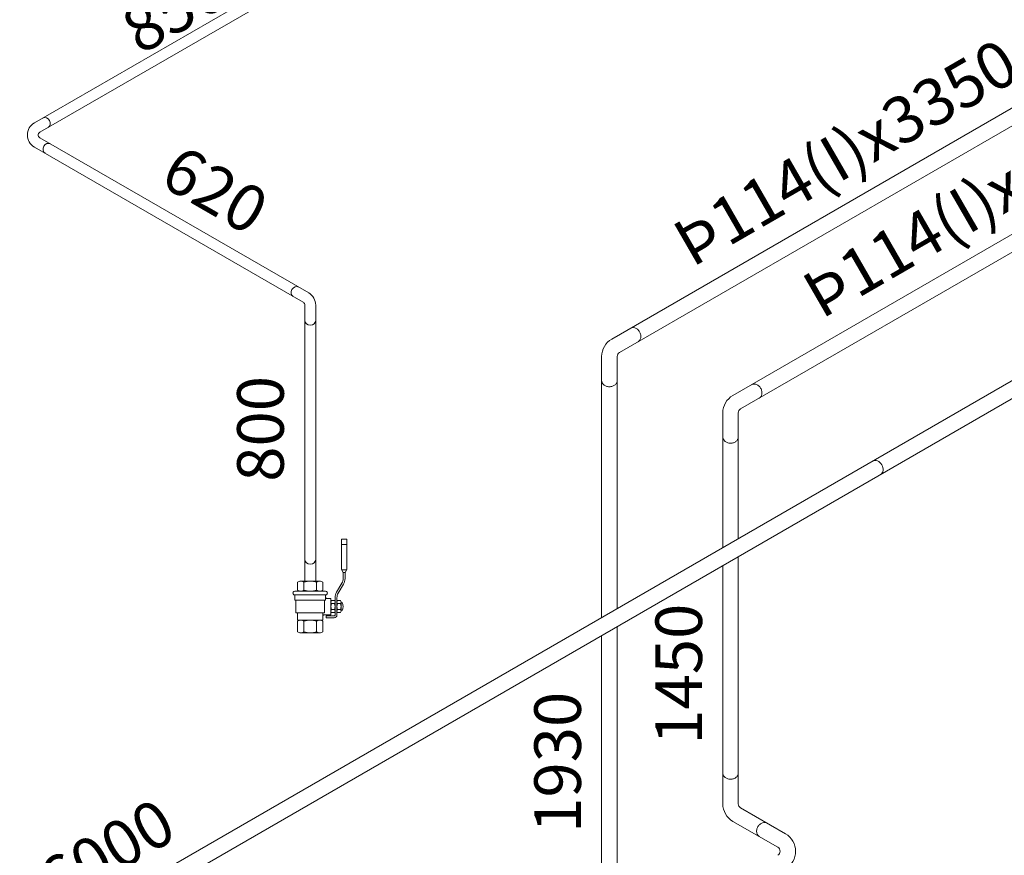
# Model space of a CAD drawing. Units: millimetres. Extents: x 63939 to 71397, y 16931 to 22132.
# Drawn here: x 67654 to 68288, y 17818 to 18356 of the extents above; entities that cross this region are included whole.
import ezdxf

# ---------------------------------------------------------------- set-up
doc = ezdxf.new("R2010")
doc.units = ezdxf.units.MM
doc.layers.get('0').update_dxf_attribs({"lineweight": 13})
for name, color, linetype, lineweight in [('AIR', 2, 'Continuous', 18), ('D text', 3, 'Continuous', 9), ('GLYCOL CAP', 134, 'Continuous', 13), ('GLYCOL HOI', 4, 'Continuous', 18), ('STEAM', 1, 'Continuous', 18), ('THIET BI', 4, 'Continuous', 5)]:
    doc.layers.add(name, color=color, linetype=linetype, lineweight=lineweight)
doc.styles.add('TV', font='VTIMESN_0.TTF')

# ---------------------------------------------------------------- blocks, each defined once
blk = doc.blocks.new('A$C078A16A6')
at = {"lineweight": 13}
for p, q in [((20.06, 7.47), (20.06, 27.03)), ((20.06, 27.03), (23.56, 27.03)), ((23.56, 27.03), (23.56, 7.47)), ((20.06, 23.69), (23.56, 23.69)), ((21.22, 5.74), (20.06, 7.47)), ((20.08, 7.43), (23.53, 7.43)), ((23.56, 7.47), (22.39, 5.74)), ((6.13, 0), (-6.13, 0)), ((21.22, 5.74), (22.39, 5.74)), ((21.22, 1.72), (21.22, 5.74)), ((22.39, 5.74), (21.22, 5.74)), ((22.39, 5.74), (22.39, 1.71)), ((-8.19, -0.63), (-8.19, -5.72)), ((-4.09, -0.65), (-4.09, -5.7)), ((4.09, -0.65), (4.09, -5.7)), ((8.19, -5.72), (8.19, -0.63)), ((16.99, -7.04), (20.4, -1.29)), ((21.41, -1.88), (18, -7.63)), ((-9.9, -6.35), (9.9, -6.35)), ((9.9, -8.82), (-9.9, -8.82)), ((-9.9, -12.22), (-9.9, -8.82)), ((-9.21, -12.22), (-9.9, -12.22)), ((-9.21, -12.22), (9.21, -12.22)), ((-9.21, -20.43), (-9.21, -12.22)), ((-6.13, -6.35), (0, -6.35)), ((0, -6.35), (6.13, -6.35)), ((9.21, -12.22), (9.9, -12.22)), ((9.21, -20.43), (9.21, -12.22)), ((9.21, -12.22), (9.21, -20.43)), ((9.9, -12.22), (9.21, -12.22)), ((9.9, -8.82), (9.9, -12.22)), ((9.9, -12.22), (9.9, -10.46)), ((10.49, -11.04), (13.32, -11.04)), ((13.32, -11.04), (13.32, -21.6)), ((13.62, -12.44), (15.71, -12.44)), ((16, -13.46), (16, -10.62)), ((17.18, -10.62), (17.18, -21.73)), ((17.47, -12.44), (19.56, -12.44)), ((13.32, -16.32), (13.32, -13.41)), ((13.32, -19.23), (13.32, -16.32)), ((15.7, -14.39), (13.63, -14.38)), ((15.7, -18.27), (13.63, -18.26)), ((16, -13.42), (16, -16.33)), ((16, -16.22), (16, -13.48)), ((16, -16.33), (16, -19.24)), ((16, -19.25), (16, -16.5)), ((17.18, -16.32), (17.18, -13.41)), ((17.18, -19.23), (17.18, -16.32)), ((19.55, -14.39), (17.48, -14.38)), ((19.55, -18.27), (17.48, -18.26)), ((19.86, -13.42), (19.86, -16.33)), ((19.86, -13.99), (19.86, -18.67)), ((20.68, -13.99), (19.86, -13.99)), ((19.86, -16.33), (19.86, -19.24)), ((19.86, -18.67), (20.68, -18.67)), ((-8.18, -20.43), (-9.21, -20.43)), ((-8.18, -20.43), (8.19, -20.43)), ((-8.18, -25.12), (-8.18, -20.43)), ((8.19, -25.12), (-8.18, -25.12)), ((-6.13, -25.12), (0, -25.12)), ((0, -25.12), (6.13, -25.12)), ((8.19, -20.43), (9.21, -20.43)), ((8.19, -22.19), (8.19, -20.43)), ((8.19, -20.43), (8.19, -25.12)), ((9.21, -20.43), (8.19, -20.43)), ((13.32, -21.6), (8.77, -21.6)), ((10.14, -22.31), (15.42, -22.31)), ((10.14, -23.49), (10.14, -22.31)), ((15.42, -23.49), (10.14, -23.49)), ((15.71, -20.22), (13.62, -20.21)), ((16, -21.73), (16, -19.27)), ((19.56, -20.22), (17.47, -20.21)), ((-8.18, -32.62), (-8.18, -25.75)), ((-4.09, -32.6), (-4.09, -25.77)), ((4.09, -32.6), (4.09, -25.77)), ((8.19, -25.75), (8.19, -32.62)), ((6.13, -33.25), (-6.13, -33.25))]:
    blk.add_line(p, q, dxfattribs=at)
for centre, major_axis, start_param, end_param in [((-6.15, -3.62), (0, 3.62), -0.004925, 0.597234), ((6.15, -3.62), (0, -3.62), 2.544399, 3.146558), ((15.34, 1.72), (-0.29, 5.87), 4.126889, 4.663055), ((15.35, 1.72), (-0.35, 7.04), 4.12774, 4.66247), ((-6.15, -2.73), (0, 3.62), 2.544824, 3.146983), ((-6.15, -3.62), (0, -3.62), 2.534052, 3.136211), ((-6.15, -2.73), (0, 3.62), 3.146974, 3.749134), ((0, -13.21), (0, 13.21), 0.000062, 0.31437), ((0, 6.86), (0, -13.21), -0.314447, -0.000139), ((0, -13.21), (0, -13.21), 2.827173, 3.141481), ((0, 6.86), (0, 13.21), 3.14178, 3.456088), ((6.15, -3.62), (0, 3.62), 0.005296, 0.607456), ((6.15, -2.73), (0, -3.62), -0.607458, -0.005298), ((6.15, -2.73), (0, -3.62), -0.005282, 0.596877), ((-9.9, -7.59), (0, -1.24), 3.14143, 6.283023), ((9.9, -7.59), (0, -1.24), -0.000076, 3.141517), ((10.48, -10.46), (0.001, -0.586), -1.569403, 0.001394), ((15.04, -13.4), (0, 1.72), 0.975265, 1.577424), ((14.29, -13.41), (0, -1.72), 1.565095, 2.167255), ((23.03, -10.62), (0, 7.03), 1.036025, 1.570851), ((18.89, -13.4), (0, -1.72), 4.114529, 4.716688), ((23.04, -10.62), (0, -5.87), 4.176163, 4.711715), ((18.14, -13.41), (0, -1.72), 1.565271, 2.167431), ((15.04, -13.4), (0, 1.72), 1.577513, 2.179672), ((19.59, -16.32), (0.01, 6.27), 1.257666, 1.571974), ((19.59, -16.32), (0.01, -6.27), 4.711364, 5.025672), ((15.04, -19.24), (0, -1.72), 4.103777, 4.705937), ((14.29, -13.41), (0, 1.72), 4.105325, 4.707484), ((9.73, -16.33), (0, 6.27), -1.570345, -1.256037), ((9.73, -16.33), (0, -6.27), 1.255933, 1.570241), ((14.29, -19.25), (0, 1.72), -1.564921, -0.962761), ((14.3, -13.47), (1.2, 1.2), -0.790092, -0.780704), ((9.82, -16.36), (4.37, 4.37), -0.785804, -0.763086), ((9.82, -16.37), (4.37, -4.37), 0.763088, 0.785605), ((18.89, -13.4), (0, -1.72), -1.566477, -0.964318), ((23.45, -16.32), (0, -6.27), 4.397956, 4.712264), ((23.45, -16.32), (0, 6.27), 1.571077, 1.885385), ((18.89, -19.24), (0, -1.72), 4.104359, 4.706518), ((18.14, -13.41), (0, 1.72), 4.107703, 4.709862), ((13.59, -16.33), (0, 6.27), -1.570671, -1.256363), ((13.59, -16.33), (0, -6.27), 1.25626, 1.570568), ((18.14, -19.25), (0, -1.72), 1.57486, 2.17702), ((15.69, -16.33), (0, -5.51), 1.131818, 2.009725), ((-6.15, -28.74), (0, 3.62), -0.005264, 0.596896), ((-6.15, -28.74), (0, 3.62), -0.607408, -0.005249), ((0, -38.34), (0, 13.21), 0.000088, 0.314397), ((0, -38.34), (0, -13.21), 2.827145, 3.141453), ((6.15, -28.74), (0, -3.62), 3.146725, 3.748884), ((6.15, -28.74), (0, -3.62), 2.54462, 3.146779), ((8.77, -22.19), (0, -0.587), 3.140658, 4.711978), ((15.04, -19.24), (0, -1.72), 4.706284, 5.308444), ((15.42, -21.73), (0, -0.587), -0.000947, 1.570945), ((15.42, -21.73), (0, 1.76), 3.142508, 4.71194), ((14.29, -19.25), (0, 1.72), 4.116291, 4.71845), ((14.3, -19.26), (1.2, 1.2), -0.78937, -0.781426), ((18.89, -19.24), (0, 1.72), 1.567021, 2.169181), ((18.14, -19.25), (0, -1.72), 0.972181, 1.57434), ((-6.15, -29.63), (0, 3.62), 2.544784, 3.146943), ((-6.15, -29.63), (0, 3.62), 3.146979, 3.749138), ((0, -20.03), (0, -13.21), -0.314321, -0.000012), ((0, -20.03), (0, 13.21), 3.141654, 3.455962), ((6.15, -29.63), (0, 3.62), 2.534303, 3.136462), ((6.15, -29.63), (0, -3.62), -0.005387, 0.596772)]:
    blk.add_ellipse(centre, major_axis=major_axis, ratio=1, start_param=start_param, end_param=end_param, dxfattribs=at)

msp = doc.modelspace()

# ---------------------------------------------------------------- linework, layer by layer
at = {"layer": 'AIR'}
for p, q in [((67666.87, 18283.78), (68197.88, 18590.36)), ((67663.37, 18289.84), (67831.4, 18386.85)), ((67666.87, 18280.31), (67840.09, 18180.31)), ((67663.37, 18274.25), (67836.59, 18174.25)), ((67837.59, 18172.51), (67837.59, 17994.58)), ((67844.59, 18172.51), (67844.59, 17994.58))]:
    msp.add_line(p, q, dxfattribs=at)
for centre, radius, start, end in [((67667.87, 18282.05), 9, 120, 240), ((67667.87, 18282.05), 2, 120, 240), ((67835.59, 18172.51), 9, 0, 60), ((67835.59, 18172.51), 2, 0, 60)]:
    msp.add_arc(centre, radius, start, end, dxfattribs=at)
for centre, major_axis in [((67670.5, 18289.91), (-1.75, 3.03)), ((67672.09, 18273.26), (-1.75, -3.03)), ((67831.92, 18180.98), (-1.75, -3.03)), ((67841.09, 18162.58), (3.5, 0)), ((67841.09, 18008.6), (3.5, 0))]:
    msp.add_ellipse(centre, major_axis=major_axis, ratio=0.857143, start_param=3.141593, end_param=6.283185, dxfattribs=at)
at = {"layer": 'GLYCOL CAP'}
for p, q in [((68357.9, 18336.88), (68035.28, 18150.62)), ((68362.9, 18328.22), (68040.28, 18141.96)), ((68028.78, 18139.36), (68028.78, 17971.17)), ((68038.78, 18139.36), (68038.78, 17976.94)), ((68038.78, 17965.4), (68038.78, 17759.48)), ((68028.78, 17959.62), (68028.78, 17753.71))]:
    msp.add_line(p, q, dxfattribs=at)
for radius in [13, 3]:
    msp.add_arc((68041.78, 18139.36), radius, 120, 180, dxfattribs=at)
for points in [[(68047.25, 18157.53), (68047.61, 18157.73), (68048, 18157.87), (68048.96, 18158.01), (68049.54, 18157.96), (68050.7, 18157.6), (68051.29, 18157.29), (68052.34, 18156.43), (68052.8, 18155.89), (68053.53, 18154.68), (68053.79, 18154.01), (68054.05, 18152.67), (68054.05, 18152), (68053.82, 18150.79), (68053.59, 18150.24), (68052.99, 18149.41), (68052.65, 18149.1), (68052.25, 18148.87)], [(68028.78, 18123.87), (68028.78, 18123.46), (68028.86, 18123.06), (68029.22, 18122.16), (68029.55, 18121.68), (68030.45, 18120.85), (68031.01, 18120.5), (68032.28, 18120.02), (68032.98, 18119.88), (68034.39, 18119.86), (68035.1, 18119.97), (68036.39, 18120.42), (68036.97, 18120.75), (68037.91, 18121.55), (68038.26, 18122.02), (68038.68, 18122.96), (68038.78, 18123.42), (68038.78, 18123.87)]]:
    msp.add_open_spline(points, degree=3, knots=[3.141593, 3.141593, 3.141593, 3.141593, 3.463712, 3.463712, 3.873649, 3.873649, 4.283587, 4.283587, 4.693524, 4.693524, 5.103461, 5.103461, 5.513398, 5.513398, 5.923336, 5.923336, 6.283185, 6.283185, 6.283185, 6.283185], dxfattribs=at)
at = {"layer": 'GLYCOL HOI'}
for p, q in [((68487.43, 18330.27), (68113.3, 18114.27)), ((68492.43, 18321.61), (68118.3, 18105.61)), ((68106.8, 18103.01), (68106.8, 18016.21)), ((68116.8, 18103.01), (68116.8, 18021.99)), ((68106.8, 18004.67), (68106.8, 17851.18)), ((68116.8, 18010.44), (68116.8, 17851.18)), ((68118.3, 17848.58), (68147.2, 17831.89)), ((68113.3, 17839.92), (68142.2, 17823.23))]:
    msp.add_line(p, q, dxfattribs=at)
for centre, radius, start, end in [((68119.8, 18103.01), 13, 120, 180), ((68119.8, 18103.01), 3, 120, 180), ((68119.8, 17851.18), 13, 180, 240), ((68119.8, 17851.18), 3, 180, 240), ((68140.7, 17820.64), 13, 300, 60), ((68140.7, 17820.64), 3, 300, 60)]:
    msp.add_arc(centre, radius, start, end, dxfattribs=at)
for points in [[(68125.27, 18121.18), (68125.62, 18121.38), (68126.02, 18121.52), (68126.97, 18121.66), (68127.55, 18121.61), (68128.72, 18121.25), (68129.3, 18120.93), (68130.36, 18120.08), (68130.82, 18119.54), (68131.55, 18118.33), (68131.8, 18117.66), (68132.07, 18116.32), (68132.07, 18115.65), (68131.84, 18114.44), (68131.61, 18113.89), (68131.01, 18113.06), (68130.66, 18112.75), (68130.27, 18112.52)], [(68106.8, 18087.52), (68106.8, 18087.11), (68106.88, 18086.7), (68107.24, 18085.81), (68107.57, 18085.33), (68108.46, 18084.5), (68109.03, 18084.15), (68110.29, 18083.67), (68111, 18083.53), (68112.41, 18083.51), (68113.12, 18083.62), (68114.41, 18084.06), (68114.99, 18084.4), (68115.92, 18085.2), (68116.28, 18085.67), (68116.7, 18086.61), (68116.8, 18087.06), (68116.8, 18087.52)], [(68106.8, 17871.04), (68106.8, 17870.63), (68106.88, 17870.22), (68107.24, 17869.33), (68107.57, 17868.85), (68108.46, 17868.02), (68109.03, 17867.67), (68110.29, 17867.19), (68111, 17867.05), (68112.41, 17867.03), (68113.12, 17867.14), (68114.41, 17867.58), (68114.99, 17867.92), (68115.92, 17868.72), (68116.28, 17869.19), (68116.7, 17870.13), (68116.8, 17870.58), (68116.8, 17871.04)], [(68135.33, 17838.75), (68134.97, 17838.95), (68134.58, 17839.09), (68133.62, 17839.23), (68133.04, 17839.18), (68131.88, 17838.82), (68131.29, 17838.51), (68130.24, 17837.65), (68129.77, 17837.11), (68129.05, 17835.9), (68128.79, 17835.23), (68128.53, 17833.89), (68128.53, 17833.22), (68128.76, 17832.01), (68128.99, 17831.46), (68129.59, 17830.63), (68129.93, 17830.32), (68130.33, 17830.09)]]:
    msp.add_open_spline(points, degree=3, knots=[3.141593, 3.141593, 3.141593, 3.141593, 3.463712, 3.463712, 3.873649, 3.873649, 4.283587, 4.283587, 4.693524, 4.693524, 5.103461, 5.103461, 5.513398, 5.513398, 5.923336, 5.923336, 6.283185, 6.283185, 6.283185, 6.283185], dxfattribs=at)
at = {"layer": 'STEAM', "color": 4}
for p, q in [((68998.98, 18531.32), (67072.57, 17419.1)), ((69003.98, 18522.66), (67077.57, 17410.44))]:
    msp.add_line(p, q, dxfattribs=at)
msp.add_ellipse((68205.8, 18067.6), major_axis=(-2.5, 4.33), ratio=0.8, start_param=3.141593, end_param=6.283185, dxfattribs=at)

# ---------------------------------------------------------------- block references
at = {"layer": 'THIET BI'}
msp.add_blockref('A$C078A16A6', (67841.09, 17994.58), dxfattribs=at)

# ---------------------------------------------------------------- texts
at = {"layer": 'AIR', "color": 3, "style": 'TV'}
msp.add_text('850', height=30, rotation=30, dxfattribs=at).set_placement((67731.59, 18333.28))
at = {"layer": 'AIR', "color": 3, "char_height": 30, "width": 330.5786, "attachment_point": 7, "style": 'TV'}
for s, insert, rotation in [('620', (67738.12, 18242.6), 330), ('800', (67833.37, 18058.66), 90)]:
    msp.add_mtext(s, dxfattribs=dict(at, insert=insert, rotation=rotation))
at = {"layer": 'D text', "char_height": 30, "width": 330.5786, "attachment_point": 7, "style": 'TV'}
for s, insert, rotation in [('Þ114(I)x3350', (68091.7, 18188.33), 30), ('Þ114(I)x3850', (68175.04, 18155.05), 30), ('1450', (68102.78, 17889.28), 90), ('1930', (68024.77, 17832.53), 90)]:
    msp.add_mtext(s, dxfattribs=dict(at, insert=insert, rotation=rotation))
at = {"layer": 'STEAM', "color": 4, "insert": (67568.45, 17710.33), "char_height": 30, "width": 330.5786, "attachment_point": 7, "rotation": 30, "style": 'TV'}
msp.add_mtext('Þ60(I)x6000', dxfattribs=at)

doc.saveas('drawing.dxf')
